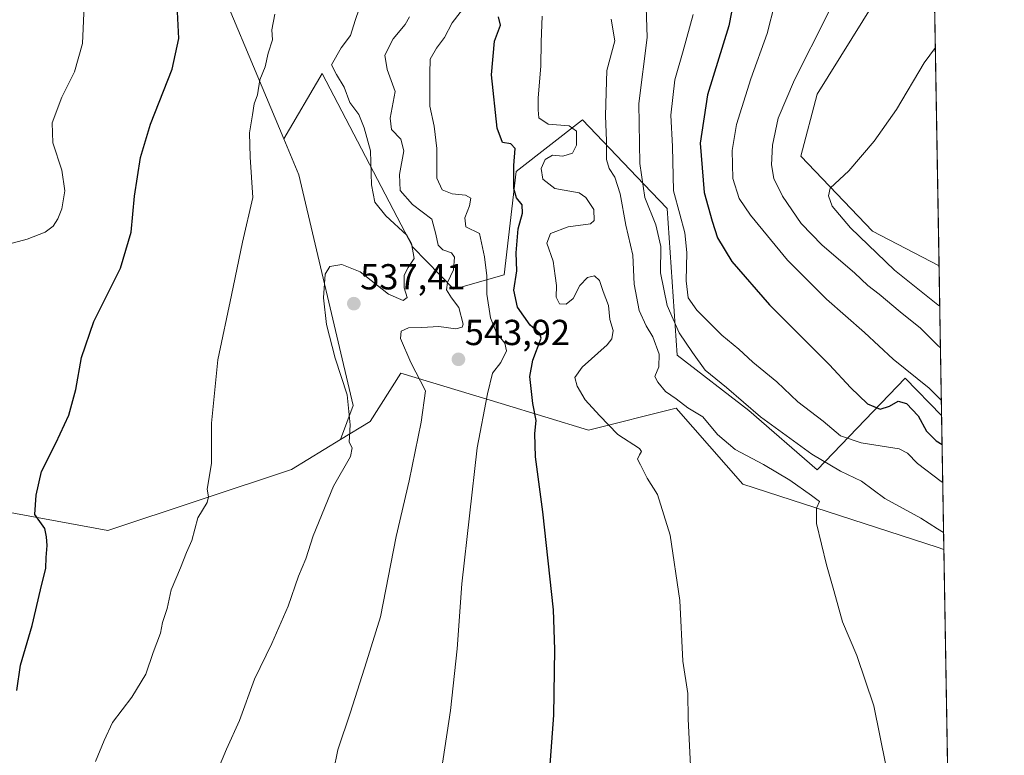
# Model space of a CAD drawing. Units: metres. Extents: x 614117 to 617563, y 4738630 to 4741001.
# Drawn here: x 617291 to 617563, y 4739611 to 4739815 of the extents above; entities that cross this region are included whole.
import ezdxf
from ezdxf.enums import TextEntityAlignment as Align

# ---------------------------------------------------------------- set-up
doc = ezdxf.new("R2010")
doc.units = ezdxf.units.M
doc.header["$MEASUREMENT"] = 0
for name, color, linetype, lineweight in [('Carátula', 7, 'Continuous', 5), ('Comarca CxS', 133, 'Continuous', 0), ('Comunidad Autónoma CxS', 142, 'Continuous', 0), ('Cultivos herbáceos CxS', 92, 'Continuous', 0), ('Curva de nivel maestra', 36, 'Continuous', 30), ('Curva de nivel normal', 36, 'Continuous', 0), ('Entidad de ámbito territorial CxS', 92, 'Continuous', 0), ('Matorral', 135, 'Continuous', 0), ('Matorral CxS', 135, 'Continuous', 0), ('Municipio CxS', 142, 'Continuous', 0), ('Pastizal CxS', 92, 'Continuous', 0), ('Provincia CxS', 1, 'Continuous', 0), ('Punto de cota en terreno', 7, 'Continuous', 0), ('Rótulo de punto de cota en terreno', 19, 'Continuous', 0)]:
    doc.layers.add(name, color=color, linetype=linetype, lineweight=lineweight)
doc.styles.add('Arial', font='txt', dxfattribs={"height": 0.2})

# ---------------------------------------------------------------- blocks, each defined once
blk = doc.blocks.new('*U155')
at = {"layer": 'Matorral CxS', "color": 135, "linetype": 'Continuous', "lineweight": 0}
for points in [[(617544.02, 4739821.84, 587.78), (617545.3, 4739746.79, 593.57), (617526.88, 4739756.38, 591.35), (617507, 4739777.18, 588.44), (617511.52, 4739794.36, 587.6), (617530.7, 4739825.24, 587.22), (617532.89, 4739824.6, 587.53), (617536.94, 4739823.41, 588.07), (617544.02, 4739821.84, 587.78)], [(617399.55, 4739751.97, 535.05), (617410.93, 4739740.33, 540.09), (617424.82, 4739744.35, 547.95), (617428.16, 4739772.95, 550.05), (617446.55, 4739787.24, 556.35), (617463.49, 4739769.47, 565.02), (617469.94, 4739762.71, 568.18), (617472.76, 4739722.12, 562.4), (617492.65, 4739706.75, 564.52), (617511.52, 4739690.36, 563.04), (617535.92, 4739715.68, 578.4), (617546.01, 4739705.35, 578.7), (617546.64, 4739668.27, 563.86), (617544.78, 4739668.88, 563.68), (617490.9, 4739686.35, 557.78), (617472.44, 4739707.39, 558.58), (617448.23, 4739701.33, 553.5), (617424.04, 4739708.65, 546.62), (617396.18, 4739717.07, 537.65), (617387.71, 4739703.75, 535.64), (617379.52, 4739698.75, 534.55), (617383.03, 4739708.11, 535), (617367.92, 4739772.03, 531.27), (617363.77, 4739781.94, 531.65), (617374.44, 4739800.04, 533.74), (617399.55, 4739751.97, 535.05)]]:
    blk.add_polyline3d(points, close=True, dxfattribs=at)
blk = doc.blocks.new('*U157')
at = {"layer": 'Cultivos herbáceos CxS', "color": 92, "linetype": 'Continuous', "lineweight": 0}
blk.add_polyline3d([(617340.21, 4739838.22, 526.64), (617363.77, 4739781.94, 531.65), (617367.92, 4739772.03, 531.27), (617383.03, 4739708.11, 535), (617379.52, 4739698.75, 534.55), (617365.92, 4739690.44, 532.76), (617315.08, 4739673.49, 526.93), (617282.4, 4739679.55, 522.5)], dxfattribs=at)
blk = doc.blocks.new('*U163')
at = {"layer": 'Curva de nivel normal', "color": 36, "linetype": 'Continuous', "lineweight": 0}
blk.add_polyline3d([(617546.56, 4739673, 565), (617544.89, 4739674.02, 565), (617540.23, 4739676.9, 565), (617530.29, 4739682.4, 565), (617523.83, 4739687.15, 565), (617518.01, 4739689.96, 565), (617510.04, 4739694.69, 565), (617495.81, 4739704.98, 565), (617486.4, 4739713.1, 565), (617480.54, 4739717.94, 565), (617476.98, 4739722.84, 565), (617473.29, 4739728.22, 565), (617469.98, 4739735.85, 565), (617468.18, 4739744.91, 565), (617468.27, 4739752.14, 565), (617466.81, 4739758.19, 565), (617463.8, 4739765.74, 565), (617462.39, 4739775.17, 565), (617462.16, 4739791.74, 565), (617464.47, 4739810.05, 565), (617464, 4739824.07, 565)], dxfattribs=at)
blk = doc.blocks.new('*U164')
at = {"layer": 'Curva de nivel normal', "color": 36, "linetype": 'Continuous', "lineweight": 0}
blk.add_polyline3d([(617546.32, 4739686.79, 570), (617545.89, 4739687.07, 570), (617539.37, 4739692.08, 570), (617536.58, 4739694.92, 570), (617534.23, 4739696.11, 570), (617523.68, 4739697.84, 570), (617517.99, 4739699.7, 570), (617513.17, 4739703.82, 570), (617506.14, 4739709.2, 570), (617500.33, 4739714.73, 570), (617493.7, 4739720.1, 570), (617489.87, 4739723.74, 570), (617485.16, 4739727.66, 570), (617478.19, 4739734.51, 570), (617475.84, 4739737.93, 570), (617475.29, 4739742.64, 570), (617475.44, 4739750.49, 570), (617474.88, 4739755.94, 570), (617473.45, 4739761.13, 570), (617471.78, 4739767.62, 570), (617471.48, 4739779.89, 570), (617471.02, 4739788.58, 570), (617472.12, 4739798.31, 570), (617474.43, 4739806.34, 570), (617477.2, 4739816.42, 570)], dxfattribs=at)
blk = doc.blocks.new('*U167')
at = {"layer": 'Curva de nivel normal', "color": 36, "linetype": 'Continuous', "lineweight": 0}
blk.add_polyline3d([(617530.56, 4739608.55, 560), (617527.26, 4739624.98, 560), (617522.53, 4739638.92, 560), (617518.56, 4739648.28, 560), (617516.16, 4739656.88, 560), (617514.1, 4739664.04, 560), (617511.37, 4739675.48, 560), (617511.31, 4739679.74, 560), (617512.14, 4739681.53, 560), (617509.96, 4739683.21, 560), (617503.96, 4739687.44, 560), (617496.63, 4739691.79, 560), (617488.82, 4739696, 560), (617483.95, 4739700.08, 560), (617479.9, 4739704.97, 560), (617475.74, 4739707.47, 560), (617472.44, 4739709.94, 560), (617469.54, 4739712.03, 560), (617467.43, 4739714.6, 560), (617466.53, 4739716.13, 560), (617467.69, 4739718.88, 560), (617467.75, 4739722.34, 560), (617466.04, 4739727.11, 560), (617464.13, 4739730.16, 560), (617462.25, 4739734.43, 560), (617460.88, 4739741.74, 560), (617460.45, 4739749.74, 560), (617458.51, 4739758.07, 560), (617456.99, 4739766.74, 560), (617455.52, 4739771.41, 560), (617453.95, 4739773.74, 560), (617453.18, 4739776.3, 560), (617453.2, 4739781.43, 560), (617452.94, 4739788.34, 560), (617453.04, 4739794.77, 560), (617453.25, 4739800.86, 560), (617455.5, 4739809.11, 560), (617454.48, 4739815.09, 560)], dxfattribs=at)
blk = doc.blocks.new('*U175')
at = {"layer": 'Curva de nivel normal', "color": 36, "linetype": 'Continuous', "lineweight": 0}
for points in [[(617543.88, 4739830.2, 585), (617538.5, 4739833, 585), (617530.21, 4739835.94, 585), (617525.37, 4739833.81, 585), (617521.13, 4739830.07, 585), (617518.38, 4739825.31, 585), (617514.38, 4739816.37, 585), (617505.27, 4739798.31, 585), (617500.69, 4739787.74, 585), (617499.12, 4739780.2, 585), (617498.9, 4739774.82, 585), (617499.57, 4739770.97, 585), (617501.92, 4739766.09, 585), (617507.07, 4739758.55, 585), (617512.94, 4739752.52, 585), (617521.88, 4739744.92, 585), (617525.54, 4739741.34, 585), (617528.68, 4739738.96, 585), (617534.48, 4739734.07, 585), (617540.11, 4739729.53, 585), (617544.83, 4739724.84, 585), (617545.69, 4739724.11, 585)], [(617545.69, 4739724.11, 585)]]:
    blk.add_polyline3d(points, dxfattribs=at)
blk = doc.blocks.new('*U176')
at = {"layer": 'Curva de nivel normal', "color": 36, "linetype": 'Continuous', "lineweight": 0}
blk.add_polyline3d([(617308.45, 4739818.8, 520), (617308.05, 4739808.4, 520), (617305.77, 4739800.49, 520), (617302.35, 4739793.5, 520), (617299.64, 4739786.41, 520), (617299.82, 4739780.88, 520), (617302.34, 4739773.29, 520), (617303.17, 4739767.6, 520), (617302.35, 4739762.64, 520), (617301.22, 4739759.8, 520), (617299.87, 4739757.82, 520), (617297.67, 4739756.16, 520), (617292.67, 4739754.17, 520), (617283.33, 4739751.66, 520)], dxfattribs=at)
blk = doc.blocks.new('*U177')
at = {"layer": 'Curva de nivel normal', "color": 36, "linetype": 'Continuous', "lineweight": 0}
blk.add_polyline3d([(617406.36, 4739599.99, 545), (617409.98, 4739623.69, 545), (617411.78, 4739640.73, 545), (617413.06, 4739658.73, 545), (617417.33, 4739696.4, 545), (617420.21, 4739711.41, 545), (617421.56, 4739717.07, 545), (617423.9, 4739720.07, 545), (617425.46, 4739723.31, 545), (617424.99, 4739725.42, 545), (617422.69, 4739728.25, 545), (617421.06, 4739732.43, 545), (617420.06, 4739738.95, 545), (617420, 4739744.06, 545), (617419.35, 4739749.27, 545), (617418.03, 4739755.76, 545), (617414.23, 4739757.63, 545), (617413.96, 4739760.07, 545), (617415.27, 4739763.41, 545), (617415.56, 4739765.53, 545), (617414.14, 4739766.39, 545), (617410.4, 4739766.77, 545), (617407.68, 4739767.88, 545), (617406.17, 4739771.13, 545), (617406.14, 4739779.31, 545), (617405.43, 4739785.47, 545), (617404.24, 4739791.07, 545), (617404.23, 4739800.07, 545), (617404.36, 4739804, 545), (617406.07, 4739807.11, 545), (617408.26, 4739810, 545), (617410.4, 4739814.07, 545), (617414.24, 4739818.96, 545)], dxfattribs=at)
blk = doc.blocks.new('*U179')
at = {"layer": 'Curva de nivel normal', "color": 36, "linetype": 'Continuous', "lineweight": 0}
blk.add_polyline3d([(617311.67, 4739609.55, 530), (617314.06, 4739615.4, 530), (617316.35, 4739620.4, 530), (617321.66, 4739627.4, 530), (617325.59, 4739633.73, 530), (617327.59, 4739639.73, 530), (617329.6, 4739645.06, 530), (617330.17, 4739648.06, 530), (617331.49, 4739651.9, 530), (617332.56, 4739657.06, 530), (617335.15, 4739663.23, 530), (617336.86, 4739667.4, 530), (617338.29, 4739670.73, 530), (617339.94, 4739677.07, 530), (617342.59, 4739681.26, 530), (617342.96, 4739682.84, 530), (617342.52, 4739684.93, 530), (617343.75, 4739692.07, 530), (617343.73, 4739703.26, 530), (617345.56, 4739720.75, 530), (617349.29, 4739738.68, 530), (617352.32, 4739753.35, 530), (617355.21, 4739765.77, 530), (617354.52, 4739776.87, 530), (617354.27, 4739783.67, 530), (617355.16, 4739788.66, 530), (617355.6, 4739791.64, 530), (617356.49, 4739794.21, 530), (617357.16, 4739798.3, 530), (617358.61, 4739801.88, 530), (617359.46, 4739805.74, 530), (617360.63, 4739809.43, 530), (617360.52, 4739812.17, 530), (617361.33, 4739816.49, 530)], dxfattribs=at)
blk = doc.blocks.new('*U183')
at = {"layer": 'Curva de nivel normal', "color": 36, "linetype": 'Continuous', "lineweight": 0}
blk.add_polyline3d([(617344.35, 4739604.38, 535), (617347.9, 4739613, 535), (617351.56, 4739620.95, 535), (617355.64, 4739632.35, 535), (617360.51, 4739642.2, 535), (617364.99, 4739652.62, 535), (617367.82, 4739660.85, 535), (617369.88, 4739665.7, 535), (617371.92, 4739672.02, 535), (617377.54, 4739685.78, 535), (617382.28, 4739694.01, 535), (617382.7, 4739696.43, 535), (617381.93, 4739697.99, 535), (617382.2, 4739702.78, 535), (617381.36, 4739711.13, 535), (617378.02, 4739721.26, 535), (617375.6, 4739730.57, 535), (617374.78, 4739737.96, 535), (617375.26, 4739744.54, 535), (617376.52, 4739746.59, 535), (617379.89, 4739747.21, 535), (617384.96, 4739745.18, 535), (617392.79, 4739738.98, 535), (617396.84, 4739737.17, 535), (617397.96, 4739738.07, 535), (617397.1, 4739740.76, 535), (617397.09, 4739744.26, 535), (617398.26, 4739746.32, 535), (617399.87, 4739748.85, 535), (617399.13, 4739752.98, 535), (617397.89, 4739755.28, 535), (617392.1, 4739760.69, 535), (617389.01, 4739764.44, 535), (617388.06, 4739769.2, 535), (617387.8, 4739778.68, 535), (617386.03, 4739785.04, 535), (617384.62, 4739788.75, 535), (617382.04, 4739792.06, 535), (617380.52, 4739796.33, 535), (617378.36, 4739799.78, 535), (617376.98, 4739802.47, 535), (617379.71, 4739807.16, 535), (617382.23, 4739810.64, 535), (617383.55, 4739814.77, 535), (617384.63, 4739817.98, 535)], dxfattribs=at)
blk = doc.blocks.new('*U187')
at = {"layer": 'Curva de nivel normal', "color": 36, "linetype": 'Continuous', "lineweight": 0}
blk.add_polyline3d([(617476.44, 4739608.38, 555), (617475.81, 4739621.41, 555), (617475.7, 4739628.42, 555), (617474.33, 4739637.39, 555), (617473.53, 4739654.1, 555), (617470.8, 4739672.28, 555), (617467.29, 4739683.51, 555), (617464.42, 4739688.02, 555), (617462.64, 4739691.68, 555), (617461.81, 4739693.32, 555), (617462.28, 4739694.44, 555), (617462.85, 4739695.44, 555), (617462.29, 4739696.2, 555), (617456.28, 4739700.08, 555), (617451.2, 4739705.41, 555), (617447.28, 4739709.74, 555), (617445.01, 4739713.45, 555), (617444.44, 4739715.91, 555), (617446.43, 4739718.78, 555), (617453.38, 4739724.95, 555), (617454.62, 4739726.6, 555), (617455, 4739728.93, 555), (617454.12, 4739731.97, 555), (617453.72, 4739735.81, 555), (617452.28, 4739739.68, 555), (617451.26, 4739742.76, 555), (617449.9, 4739744.07, 555), (617447.95, 4739743.61, 555), (617445.77, 4739741.35, 555), (617443.95, 4739737.79, 555), (617442.01, 4739736.24, 555), (617440.17, 4739736.32, 555), (617439.22, 4739738.12, 555), (617439.33, 4739741.41, 555), (617438.98, 4739744.07, 555), (617438.36, 4739748.07, 555), (617436.65, 4739753.07, 555), (617437.71, 4739755.79, 555), (617442.52, 4739757.59, 555), (617448.74, 4739758.43, 555), (617449.74, 4739759.37, 555), (617449.67, 4739762.38, 555), (617447.45, 4739765.78, 555), (617445.62, 4739767, 555), (617438.91, 4739768.24, 555), (617435.56, 4739770.8, 555), (617435.09, 4739773.72, 555), (617436.15, 4739776.27, 555), (617438.2, 4739777.45, 555), (617441.11, 4739777.21, 555), (617443.72, 4739778.01, 555), (617444.91, 4739780.26, 555), (617444.85, 4739784.06, 555), (617442.83, 4739785.54, 555), (617437.02, 4739786.01, 555), (617434.46, 4739787.79, 555), (617434.27, 4739790, 555), (617434.23, 4739793.36, 555), (617434.98, 4739802.06, 555), (617435.07, 4739808.8, 555), (617435.4, 4739815.99, 555)], dxfattribs=at)
blk = doc.blocks.new('*U189')
at = {"layer": 'Curva de nivel normal', "color": 36, "linetype": 'Continuous', "lineweight": 0}
blk.add_polyline3d([(617376.32, 4739600.96, 540), (617378.78, 4739612.79, 540), (617382.27, 4739623.23, 540), (617386.74, 4739637.12, 540), (617390.59, 4739649.65, 540), (617394.89, 4739671.86, 540), (617398.55, 4739687.28, 540), (617401.84, 4739703.49, 540), (617403.05, 4739712.18, 540), (617399, 4739720.06, 540), (617396.14, 4739726.65, 540), (617396.27, 4739728.74, 540), (617398.31, 4739729.62, 540), (617402, 4739729.75, 540), (617406.76, 4739730.04, 540), (617411.48, 4739729.38, 540), (617413.21, 4739729.8, 540), (617413.48, 4739730.68, 540), (617412.28, 4739735.32, 540), (617410.25, 4739737.98, 540), (617408.9, 4739740.17, 540), (617409.16, 4739742.18, 540), (617410.77, 4739745.74, 540), (617411.12, 4739749.18, 540), (617410.24, 4739750.43, 540), (617407.85, 4739751.24, 540), (617406.51, 4739752.58, 540), (617405.89, 4739755.62, 540), (617404.84, 4739759.77, 540), (617399.48, 4739763.76, 540), (617396.06, 4739767.66, 540), (617395.86, 4739772.09, 540), (617397.02, 4739778.66, 540), (617396.18, 4739781.93, 540), (617393.64, 4739784.6, 540), (617393.26, 4739787.66, 540), (617394.66, 4739795.05, 540), (617392.46, 4739801.19, 540), (617391.75, 4739805.19, 540), (617394.05, 4739809.65, 540), (617397.44, 4739813.6, 540), (617398.58, 4739815.79, 540)], dxfattribs=at)
blk = doc.blocks.new('*U190')
at = {"layer": 'Curva de nivel maestra', "color": 36, "linetype": 'Continuous', "lineweight": 30}
for points in [[(617543.49, 4739853, 575), (617539.51, 4739855.13, 575), (617536.03, 4739857.47, 575), (617532.95, 4739860.52, 575), (617526.88, 4739865.66, 575), (617519.78, 4739876.17, 575), (617518.15, 4739878.21, 575), (617516.61, 4739883, 575), (617511.68, 4739894.31, 575), (617505.56, 4739906.11, 575), (617502.69, 4739909.79, 575), (617499.9, 4739913.92, 575), (617496.21, 4739917.51, 575), (617491.26, 4739918.99, 575), (617471.8, 4739916.38, 575), (617456.11, 4739912.03, 575), (617450.18, 4739907.78, 575), (617448, 4739904.07, 575), (617447.54, 4739901.41, 575), (617448.56, 4739896.39, 575), (617452.56, 4739885.28, 575), (617459.4, 4739872.13, 575), (617466.22, 4739861.85, 575), (617473.16, 4739854.19, 575), (617485.08, 4739840.81, 575), (617488.47, 4739833.29, 575), (617489.15, 4739824.22, 575), (617487.11, 4739813.27, 575), (617481.16, 4739794.16, 575), (617479.08, 4739780.74, 575), (617480.19, 4739767.15, 575), (617482.42, 4739759.15, 575), (617483.88, 4739754.61, 575), (617487.92, 4739747.99, 575), (617498.31, 4739736.04, 575), (617514.96, 4739719.36, 575), (617520.72, 4739713.12, 575), (617525.52, 4739708.58, 575), (617529.01, 4739707.14, 575), (617531.58, 4739707.93, 575), (617533.94, 4739709.35, 575), (617536.3, 4739708.72, 575), (617539.52, 4739705.28, 575), (617541.86, 4739701.04, 575), (617544.54, 4739698.38, 575), (617546.14, 4739697.38, 575)], [(617546.14, 4739697.38, 575)]]:
    blk.add_polyline3d(points, dxfattribs=at)
blk = doc.blocks.new('*U196')
at = {"layer": 'Curva de nivel maestra', "color": 36, "linetype": 'Continuous', "lineweight": 30}
blk.add_polyline3d([(617436.97, 4739599.98, 550), (617438.58, 4739622.42, 550), (617438.87, 4739640.57, 550), (617438.53, 4739651.6, 550), (617435.55, 4739678.72, 550), (617433.49, 4739693.89, 550), (617433.35, 4739700.4, 550), (617433.72, 4739703.94, 550), (617432.8, 4739708.69, 550), (617431.93, 4739716.2, 550), (617432.74, 4739720.7, 550), (617435.08, 4739726.74, 550), (617434.62, 4739728.14, 550), (617432.08, 4739730.39, 550), (617428.52, 4739735.35, 550), (617427.53, 4739740.06, 550), (617428.3, 4739745.41, 550), (617428.17, 4739750.41, 550), (617428.68, 4739757.07, 550), (617429.93, 4739761.41, 550), (617429.84, 4739763.73, 550), (617428.24, 4739765.61, 550), (617427.5, 4739768.23, 550), (617427.5, 4739774.56, 550), (617427.87, 4739779.26, 550), (617426.67, 4739780.59, 550), (617424.36, 4739780.99, 550), (617422.91, 4739784.93, 550), (617421.33, 4739799.74, 550), (617422.2, 4739809.07, 550), (617423.85, 4739813.41, 550), (617423.29, 4739815.74, 550)], dxfattribs=at)
blk = doc.blocks.new('5PATER')
at = {"layer": 'Carátula', "linetype": 'Continuous', "lineweight": 5}
h = blk.add_hatch(color=250, dxfattribs=at)
edge = h.paths.add_edge_path()
edge.add_ellipse((0, 0.01), major_axis=(-1.33, -1.34), ratio=0.999422, start_angle=0, end_angle=360)

msp = doc.modelspace()

# ---------------------------------------------------------------- linework, layer by layer
at = {"layer": 'Comarca CxS', "color": 133, "linetype": 'Continuous', "lineweight": 0}
for points in [[(614170.15, 4738630.22, 452.04), (614155.7, 4738629.98, 451.53), (614155.42, 4738646.9, 453.95), (614117.4, 4740943.34, 444.73), (617523.92, 4741000.62, 537.35), (617563.37, 4738687.25, 536.86), (614170.15, 4738630.22, 452.04)], [(614170.15, 4738630.22, 452.04), (614155.7, 4738629.98, 451.53), (614155.42, 4738646.9, 453.95), (614117.4, 4740943.34, 444.73), (617523.92, 4741000.62, 537.36), (617563.37, 4738687.25, 536.86), (614170.15, 4738630.22, 452.04)]]:
    msp.add_polyline3d(points, close=True, dxfattribs=at)
at = {"layer": 'Comunidad Autónoma CxS', "color": 142, "linetype": 'Continuous', "lineweight": 0}
for points in [[(614170.15, 4738630.22, 452.04), (614155.7, 4738629.98, 451.53), (614155.42, 4738646.9, 453.95), (614117.4, 4740943.34, 444.73), (617523.92, 4741000.62, 537.35), (617563.37, 4738687.25, 536.86), (614170.15, 4738630.22, 452.04)], [(614170.15, 4738630.22, 452.04), (614155.7, 4738629.98, 451.53), (614155.42, 4738646.9, 453.95), (614117.4, 4740943.34, 444.73), (617523.92, 4741000.62, 537.36), (617563.37, 4738687.25, 536.86), (614170.15, 4738630.22, 452.04)]]:
    msp.add_polyline3d(points, close=True, dxfattribs=at)
at = {"layer": 'Cultivos herbáceos CxS', "color": 92, "linetype": 'Continuous', "lineweight": 0}
for points in [[(617363.77, 4739781.94, 531.65), (617340.21, 4739838.22, 526.64), (617327.03, 4739858.53, 525.24), (617316.12, 4739877.19, 522.92), (617301.63, 4739885.23, 520.2), (617295.12, 4739906.71, 520.68), (617293.82, 4739930.81, 519.61), (617308.65, 4739946.86, 521.63), (617353.28, 4739971.64, 527.8), (617371.19, 4739984.77, 530.84), (617420, 4739997.43, 537.55)], [(617379.51, 4739698.75, 534.55), (617383.02, 4739708.11, 535), (617367.92, 4739772.04, 531.27), (617363.77, 4739781.94, 531.65)], [(617209.77, 4739576.16, 514.35), (617241.49, 4739626.92, 511.35), (617269.09, 4739671.08, 517.06), (617269.96, 4739671.63, 517.29), (617280.77, 4739678.51, 522.04), (617280.98, 4739678.64, 522.11), (617281.29, 4739678.84, 522.22), (617281.93, 4739679.25, 522.39), (617282.4, 4739679.55, 522.5), (617315.08, 4739673.49, 526.93), (617365.92, 4739690.44, 532.76), (617379.51, 4739698.75, 534.55)]]:
    msp.add_polyline3d(points, dxfattribs=at)
at = {"layer": 'Curva de nivel maestra', "color": 36, "linetype": 'Continuous', "lineweight": 30}
msp.add_polyline3d([(617289.86, 4739629.26, 525), (617290.85, 4739636.28, 525), (617294.12, 4739647.26, 525), (617296.39, 4739657.06, 525), (617297.9, 4739663.06, 525), (617297.98, 4739666.06, 525), (617298.24, 4739669.4, 525), (617298.02, 4739671.74, 525), (617297.63, 4739674.07, 525), (617294.81, 4739677.96, 525), (617295.17, 4739683.29, 525), (617296.65, 4739689.9, 525), (617300.67, 4739697.72, 525), (617304.21, 4739705.45, 525), (617306.2, 4739712.57, 525), (617307.8, 4739721.45, 525), (617311.18, 4739731.44, 525), (617318.59, 4739746.19, 525), (617321.49, 4739756.1, 525), (617322.48, 4739766.08, 525), (617324.06, 4739776.77, 525), (617326.9, 4739786.08, 525), (617332.9, 4739801.23, 525), (617334.73, 4739809.77, 525), (617334.16, 4739820.89, 525)], dxfattribs=at)
at = {"layer": 'Curva de nivel normal', "color": 36, "linetype": 'Continuous', "lineweight": 0}
for points in [[(617501.96, 4739827.89, 580), (617497.71, 4739811.15, 580), (617493.2, 4739798.6, 580), (617489.21, 4739785.94, 580), (617488.01, 4739778.74, 580), (617488.17, 4739771, 580), (617489.94, 4739765.44, 580), (617493.06, 4739760.8, 580), (617503.32, 4739748.38, 580), (617514.14, 4739737.59, 580), (617524.68, 4739728.31, 580), (617532.55, 4739721.01, 580), (617542.55, 4739712.94, 580), (617545.94, 4739709.53, 580)], [(617544.27, 4739807.26, 590), (617541.14, 4739803, 590), (617533.49, 4739790.13, 590), (617527.28, 4739781.31, 590), (617520.29, 4739773.16, 590), (617515.11, 4739768.28, 590), (617514.68, 4739766.23, 590), (617515.7, 4739763.37, 590), (617520.75, 4739757.3, 590), (617532.92, 4739745.64, 590), (617544.96, 4739736.02, 590), (617545.49, 4739735.63, 590)]]:
    msp.add_polyline3d(points, dxfattribs=at)
at = {"layer": 'Entidad de ámbito territorial CxS', "color": 92, "linetype": 'Continuous', "lineweight": 0}
for points in [[(617523.92, 4741000.62, 537.35), (617563.37, 4738687.25, 536.86), (617018.75, 4738678.1, 572.8), (617018.75, 4738678.1, 572.8), (617018.2, 4738678.15, 572.76), (616984.26, 4738681.43, 570.07), (616957.22, 4738683.85, 567.87), (616951.1, 4738684.4, 567.39), (616911.27, 4738685.53, 565.48), (616884.77, 4738708.8, 562.68), (616861.87, 4738730.53, 560.65), (616860.98, 4738732.15, 560.33), (616849.57, 4738752.75, 557.57), (616838.65, 4738772.48, 553.41)], [(617523.92, 4741000.62, 537.36), (617563.37, 4738687.25, 536.86), (617018.75, 4738678.1, 572.8), (617018.75, 4738678.1, 572.8), (617018.2, 4738678.15, 572.76), (616984.26, 4738681.43, 570.07), (616957.22, 4738683.85, 567.87), (616951.1, 4738684.4, 567.39), (616911.27, 4738685.53, 565.48), (616884.77, 4738708.8, 562.68), (616861.87, 4738730.53, 560.65), (616860.98, 4738732.15, 560.33), (616849.57, 4738752.75, 557.57), (616838.65, 4738772.48, 553.41)]]:
    msp.add_polyline3d(points, dxfattribs=at)
at = {"layer": 'Matorral', "color": 135, "linetype": 'Continuous', "lineweight": 0}
for points in [[(617363.77, 4739781.94, 531.65), (617340.21, 4739838.22, 526.64), (617327.03, 4739858.53, 525.24), (617316.12, 4739877.19, 522.92), (617301.63, 4739885.23, 520.2), (617295.12, 4739906.71, 520.68), (617293.82, 4739930.81, 519.61), (617308.65, 4739946.86, 521.63), (617353.28, 4739971.64, 527.8), (617371.19, 4739984.77, 530.84), (617420, 4739997.43, 537.55)], [(617545.3, 4739746.79, 593.57), (617526.88, 4739756.38, 591.35), (617507, 4739777.18, 588.44), (617511.52, 4739794.36, 587.6), (617530.7, 4739825.24, 587.22)], [(617544.02, 4739821.84, 587.78), (617545.3, 4739746.79, 593.57)], [(617363.77, 4739781.94, 531.65), (617374.44, 4739800.04, 533.74), (617399.55, 4739751.97, 535.05), (617410.93, 4739740.33, 540.09), (617424.81, 4739744.35, 547.95), (617428.16, 4739772.95, 550.05), (617446.55, 4739787.24, 556.35), (617463.49, 4739769.47, 565.02), (617469.94, 4739762.71, 568.18), (617472.76, 4739722.12, 562.4), (617492.65, 4739706.75, 564.52), (617511.52, 4739690.36, 563.04), (617535.92, 4739715.68, 578.4), (617546.01, 4739705.35, 578.7)], [(617379.51, 4739698.75, 534.55), (617383.02, 4739708.11, 535), (617367.92, 4739772.04, 531.27), (617363.77, 4739781.94, 531.65)], [(617545.3, 4739746.79, 593.57), (617546.01, 4739705.35, 578.7)], [(617379.51, 4739698.75, 534.55), (617387.71, 4739703.75, 535.64), (617396.18, 4739717.07, 537.65), (617424.04, 4739708.65, 546.62), (617448.23, 4739701.33, 553.5), (617472.44, 4739707.39, 558.58), (617490.9, 4739686.35, 557.78), (617544.78, 4739668.88, 563.68), (617546.64, 4739668.27, 563.86)], [(617546.01, 4739705.35, 578.7), (617546.64, 4739668.27, 563.86)]]:
    msp.add_polyline3d(points, dxfattribs=at)
at = {"layer": 'Matorral CxS', "color": 135, "linetype": 'Continuous', "lineweight": 0}
msp.add_polyline3d([(617530.7, 4739825.24, 587.22), (617511.52, 4739794.36, 587.6), (617507, 4739777.18, 588.44), (617526.88, 4739756.38, 591.35), (617545.3, 4739746.79, 593.57), (617546.01, 4739705.35, 578.7), (617535.92, 4739715.68, 578.4), (617511.52, 4739690.36, 563.04), (617492.65, 4739706.75, 564.52), (617472.76, 4739722.12, 562.4), (617469.94, 4739762.71, 568.18), (617463.49, 4739769.47, 565.02), (617446.55, 4739787.24, 556.35), (617428.16, 4739772.95, 550.05), (617424.82, 4739744.35, 547.95), (617410.93, 4739740.33, 540.09), (617399.55, 4739751.97, 535.05), (617374.44, 4739800.04, 533.74), (617363.77, 4739781.94, 531.65), (617340.21, 4739838.22, 526.64)], dxfattribs=at)
at = {"layer": 'Municipio CxS', "color": 142, "linetype": 'Continuous', "lineweight": 0}
for points in [[(614170.15, 4738630.22, 452.04), (614170.07, 4738630.41, 452.06), (614167.95, 4738635.45, 452.65), (614162.28, 4738641.74, 453.55), (614155.61, 4738646.74, 453.93), (614155.42, 4738646.9, 453.95), (614117.4, 4740943.34, 444.73), (617523.92, 4741000.62, 537.35), (617563.37, 4738687.25, 536.86), (614170.15, 4738630.22, 452.04)], [(614170.15, 4738630.22, 452.04), (614170.07, 4738630.41, 452.06), (614167.95, 4738635.45, 452.65), (614162.28, 4738641.74, 453.55), (614155.61, 4738646.74, 453.93), (614155.42, 4738646.9, 453.95), (614117.4, 4740943.34, 444.73), (617523.92, 4741000.62, 537.36), (617563.37, 4738687.25, 536.86), (614170.15, 4738630.22, 452.04)]]:
    msp.add_polyline3d(points, close=True, dxfattribs=at)
at = {"layer": 'Pastizal CxS', "color": 92, "linetype": 'Continuous', "lineweight": 0}
for points in [[(617209.77, 4739576.16, 514.35), (617269.09, 4739671.08, 517.06), (617269.96, 4739671.63, 517.29), (617280.77, 4739678.51, 522.04), (617280.98, 4739678.64, 522.11), (617281.29, 4739678.84, 522.22), (617281.93, 4739679.25, 522.39), (617282.4, 4739679.55, 522.5), (617315.08, 4739673.49, 526.93), (617365.92, 4739690.44, 532.76), (617379.51, 4739698.75, 534.55), (617387.71, 4739703.75, 535.64), (617396.18, 4739717.07, 537.65), (617424.04, 4739708.65, 546.62), (617448.23, 4739701.33, 553.5), (617472.44, 4739707.39, 558.58), (617490.9, 4739686.35, 557.78), (617544.78, 4739668.88, 563.68), (617546.64, 4739668.27, 563.86), (617546.64, 4739668.27, 563.86), (617550.29, 4739454.18, 557.51)], [(617379.51, 4739698.75, 534.55), (617387.71, 4739703.75, 535.64), (617396.18, 4739717.07, 537.65), (617424.04, 4739708.65, 546.62), (617448.23, 4739701.33, 553.5), (617472.44, 4739707.39, 558.58), (617490.9, 4739686.35, 557.78), (617544.78, 4739668.88, 563.68), (617546.64, 4739668.27, 563.86)], [(617209.77, 4739576.16, 514.35), (617241.49, 4739626.92, 511.35), (617269.09, 4739671.08, 517.06), (617269.96, 4739671.63, 517.29), (617280.77, 4739678.51, 522.04), (617280.98, 4739678.64, 522.11), (617281.29, 4739678.84, 522.22), (617281.93, 4739679.25, 522.39), (617282.4, 4739679.55, 522.5), (617315.08, 4739673.49, 526.93), (617365.92, 4739690.44, 532.76), (617379.51, 4739698.75, 534.55)], [(617546.64, 4739668.27, 563.86), (617550.29, 4739454.18, 557.51)]]:
    msp.add_polyline3d(points, dxfattribs=at)
at = {"layer": 'Provincia CxS', "color": 1, "linetype": 'Continuous', "lineweight": 0}
for points in [[(617563.37, 4738687.25, 536.86), (614155.7, 4738629.98, 451.53), (614117.4, 4740943.34, 444.73), (617523.92, 4741000.62, 537.35), (617563.37, 4738687.25, 536.86)], [(617563.37, 4738687.25, 536.86), (614155.7, 4738629.98, 451.53), (614117.4, 4740943.34, 444.73), (617523.92, 4741000.62, 537.36), (617563.37, 4738687.25, 536.86)]]:
    msp.add_polyline3d(points, close=True, dxfattribs=at)

# ---------------------------------------------------------------- block references
at = {"layer": 'Cultivos herbáceos CxS', "color": 92, "linetype": 'Continuous', "lineweight": 0}
msp.add_blockref('*U157', (0, 0), dxfattribs=at)
at = {"layer": 'Curva de nivel maestra', "color": 36, "linetype": 'Continuous', "lineweight": 30}
for name in ['*U196', '*U190']:
    msp.add_blockref(name, (0, 0), dxfattribs=at)
at = {"layer": 'Curva de nivel normal', "color": 36, "linetype": 'Continuous', "lineweight": 0}
for name in ['*U179', '*U183', '*U177', '*U187', '*U167', '*U176', '*U163', '*U164', '*U189', '*U175']:
    msp.add_blockref(name, (0, 0), dxfattribs=at)
at = {"layer": 'Matorral CxS', "color": 135, "linetype": 'Continuous', "lineweight": 0}
msp.add_blockref('*U155', (0, 0), dxfattribs=at)
at = {"layer": 'Punto de cota en terreno', "linetype": 'Continuous', "lineweight": 0}
for p in [(617383.19, 4739736.34, 537.41), (617412.17, 4739720.92, 543.92)]:
    msp.add_blockref('5PATER', p, dxfattribs=at)

# ---------------------------------------------------------------- texts
at = {"layer": 'Rótulo de punto de cota en terreno', "color": 19, "linetype": 'Continuous', "lineweight": 0, "style": 'Arial'}
for s, p in [('537,41', (617384.95, 4739738.1)), ('543,92', (617413.93, 4739722.68))]:
    msp.add_text(s, height=7, dxfattribs=at).set_placement(p, align=Align.BOTTOM_LEFT)

doc.saveas('drawing.dxf')
